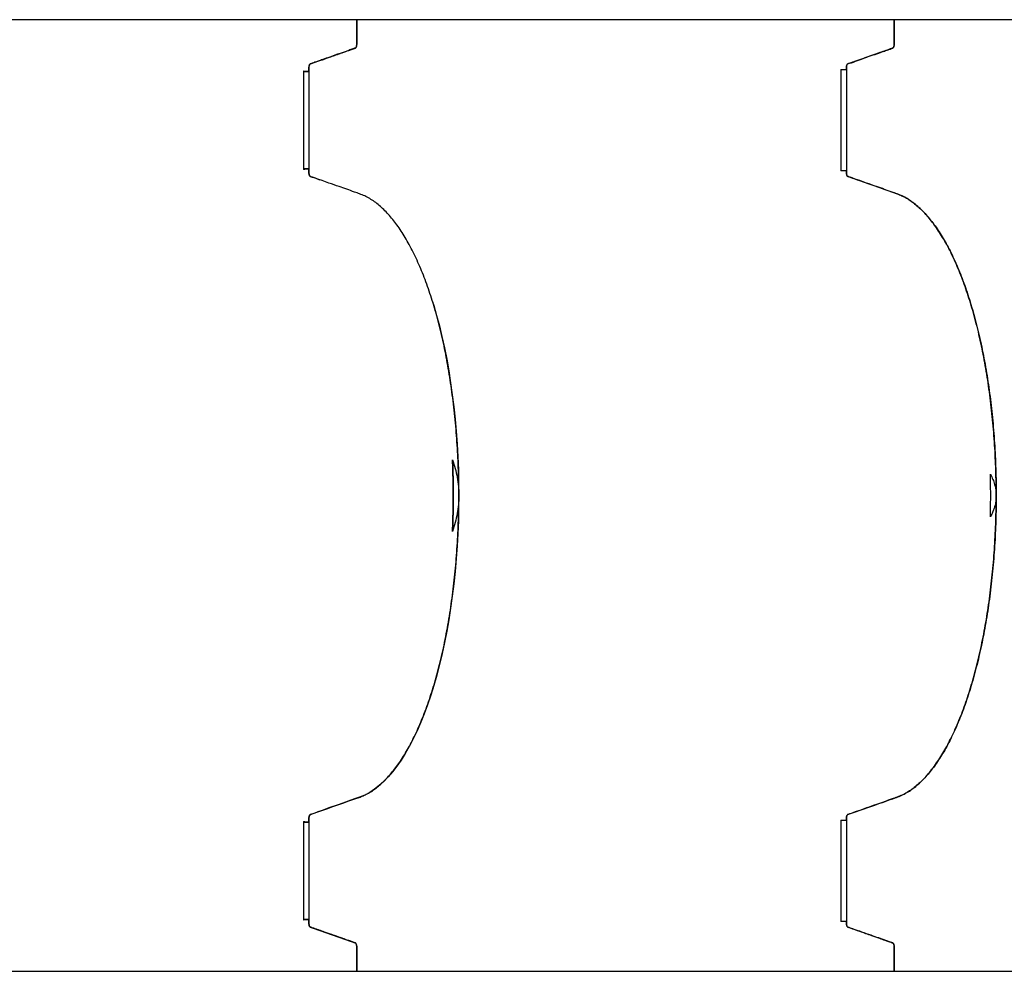
# Model space of a CAD drawing. Units: millimetres. Extents: x 88 to 1160, y 52 to 1050.
# Drawn here: x 383 to 445, y 714 to 773 of the extents above; entities that cross this region are included whole.
import ezdxf

# ---------------------------------------------------------------- set-up
doc = ezdxf.new("R2010")
doc.units = ezdxf.units.MM

# ---------------------------------------------------------------- blocks, each defined once
blk = doc.blocks.new('MISTYISLAND200')
at = {"color": 7, "linetype": 'Continuous', "lineweight": 25}
for p, q in [((2125.975, 1876.532), (2092.253, 1876.532)), ((2126.116, 1876.532), (2125.975, 1876.532)), ((2088.909, 1873.313), (2088.908, 1873.287)), ((2088.908, 1873.287), (2088.908, 1867.164)), ((2088.908, 1873.287), (2089.256, 1873.287)), ((2089.256, 1873.397), (2089.256, 1872.762)), ((2122.631, 1873.397), (2122.978, 1873.397)), ((2122.631, 1873.397), (2122.631, 1867.054)), ((2122.978, 1873.397), (2122.978, 1872.817)), ((2089.256, 1872.763), (2089.256, 1867.701)), ((2122.978, 1872.817), (2122.978, 1867.71)), ((2089.256, 1867.701), (2089.256, 1867.054)), ((2122.978, 1867.71), (2122.978, 1867.054)), ((2089.256, 1867.164), (2088.908, 1867.164)), ((2088.908, 1867.164), (2088.909, 1867.139)), ((2122.978, 1867.054), (2122.631, 1867.054)), ((2088.909, 1826.21), (2088.908, 1826.184)), ((2088.908, 1826.184), (2088.908, 1820.061)), ((2088.908, 1826.184), (2089.256, 1826.184)), ((2089.256, 1826.184), (2089.256, 1820.073)), ((2122.631, 1826.294), (2122.978, 1826.294)), ((2122.631, 1826.294), (2122.631, 1819.952)), ((2122.978, 1826.294), (2122.978, 1825.633)), ((2122.978, 1825.633), (2122.978, 1820.533)), ((2089.256, 1820.061), (2088.908, 1820.061)), ((2088.908, 1820.061), (2088.909, 1820.036)), ((2122.978, 1820.533), (2122.978, 1819.952)), ((2122.978, 1819.952), (2122.631, 1819.952)), ((2092.253, 1816.817), (2125.975, 1816.817)), ((2125.975, 1816.817), (2126.116, 1816.817))]:
    blk.add_line(p, q, dxfattribs=at)
at = {"color": 7, "linetype": 'Continuous', "lineweight": 25, "flags": 128}
blk.add_lwpolyline([(2097.018, 1858.828), (2097.089, 1858.601), (2097.27, 1857.97), (2097.441, 1857.321), (2097.602, 1856.653), (2097.756, 1855.948), (2097.899, 1855.226), (2098.03, 1854.488), (2098.149, 1853.736), (2098.253, 1852.993), (2098.346, 1852.238), (2098.427, 1851.474), (2098.495, 1850.702), (2098.553, 1849.9), (2098.599, 1849.092), (2098.631, 1848.279), (2098.65, 1847.465), (2098.656, 1846.674), (2098.65, 1845.881), (2098.632, 1845.088), (2098.601, 1844.299), (2098.558, 1843.513), (2098.501, 1842.711), (2098.431, 1841.916), (2098.348, 1841.129), (2098.253, 1840.353), (2098.149, 1839.61), (2098.033, 1838.878), (2097.906, 1838.16), (2097.768, 1837.458), (2097.615, 1836.751), (2097.45, 1836.062), (2097.274, 1835.393), (2097.088, 1834.745), (2096.898, 1834.135), (2096.698, 1833.548), (2096.489, 1832.982), (2096.271, 1832.441), (2096.039, 1831.91), (2095.798, 1831.406), (2095.55, 1830.929), (2095.294, 1830.481), (2095.039, 1830.075), (2094.777, 1829.697), (2094.51, 1829.349), (2094.238, 1829.03), (2093.953, 1828.735), (2093.663, 1828.471), (2093.369, 1828.242), (2093.072, 1828.045), (2092.756, 1827.879), (2092.436, 1827.746), (2092.116, 1827.631), (2091.154, 1827.292), (2090.515, 1827.066), (2090.089, 1826.916), (2089.806, 1826.817), (2089.617, 1826.75), (2089.491, 1826.706), (2089.407, 1826.676), (2089.351, 1826.656), (2089.331, 1826.649), (2089.311, 1826.632), (2089.285, 1826.584), (2089.266, 1826.516), (2089.257, 1826.434), (2089.256, 1826.364), (2089.256, 1826.294), (2089.256, 1819.952), (2089.256, 1819.825), (2089.264, 1819.743), (2089.281, 1819.672), (2089.306, 1819.621), (2089.336, 1819.594), (2089.459, 1819.551), (2089.949, 1819.379), (2091.911, 1818.687), (2092.13, 1818.61), (2092.166, 1818.597), (2092.202, 1818.57), (2092.227, 1818.519), (2092.245, 1818.449), (2092.253, 1818.367), (2092.253, 1818.203), (2092.253, 1818.039), (2092.253, 1817.428), (2092.253, 1816.817), (2092.253, 1816.817)], dxfattribs=at)
at = {"color": 7, "linetype": 'Continuous', "lineweight": 25}
for points, knots in [([(2092.253, 1876.532), (2092.021, 1876.532), (2091.571, 1876.532), (2090.917, 1876.532), (2090.304, 1876.532), (2089.732, 1876.532), (2089.205, 1876.532), (2088.721, 1876.532), (2088.281, 1876.532), (2087.88, 1876.532), (2087.507, 1876.532), (2087.166, 1876.532), (2086.869, 1876.532), (2086.678, 1876.532), (2086.575, 1876.532), (2086.536, 1876.532), (2086.483, 1876.532), (2086.385, 1876.532), (2086.246, 1876.532), (2086.086, 1876.532), (2085.937, 1876.532), (2085.772, 1876.532), (2085.619, 1876.532), (2085.479, 1876.532), (2085.382, 1876.532), (2085.297, 1876.532), (2085.225, 1876.532), (2085.167, 1876.532), (2085.117, 1876.532), (2084.652, 1876.532), (2083.781, 1876.532), (2082.499, 1876.532), (2081.237, 1876.532), (2079.802, 1876.532), (2078.195, 1876.532), (2076.394, 1876.532), (2074.574, 1876.532), (2072.733, 1876.532), (2071.008, 1876.532), (2069.403, 1876.532), (2067.919, 1876.532), (2066.434, 1876.532), (2064.947, 1876.532), (2063.462, 1876.532), (2061.983, 1876.532), (2060.494, 1876.532), (2058.997, 1876.532), (2057.485, 1876.532), (2056.229, 1876.532), (2055.452, 1876.532), (2055.154, 1876.532), (2055.081, 1876.532), (2055.007, 1876.532), (2054.934, 1876.532), (2054.875, 1876.532), (2054.838, 1876.532), (2054.822, 1876.532), (2054.795, 1876.532), (2054.732, 1876.532), (2054.617, 1876.532), (2054.456, 1876.532), (2054.251, 1876.532), (2054.003, 1876.532), (2053.709, 1876.532), (2053.37, 1876.532), (2052.987, 1876.532), (2052.558, 1876.532), (2052.067, 1876.532), (2051.509, 1876.532), (2050.882, 1876.532), (2050.2, 1876.532), (2049.464, 1876.532), (2048.955, 1876.532), (2048.692, 1876.532)], [0, 0, 0, 0, 0.016582, 0.032177, 0.046785, 0.060407, 0.073043, 0.084492, 0.09499, 0.104536, 0.11313, 0.121626, 0.128928, 0.134366, 0.135326, 0.13625, 0.137138, 0.139157, 0.14325, 0.147066, 0.150605, 0.153868, 0.158886, 0.161534, 0.163867, 0.165885, 0.167588, 0.168977, 0.17005, 0.17118, 0.202199, 0.232156, 0.262096, 0.291445, 0.333178, 0.374716, 0.417036, 0.459468, 0.501847, 0.535618, 0.569388, 0.603162, 0.63669, 0.670316, 0.70367, 0.736564, 0.770564, 0.804283, 0.83799, 0.854599, 0.85623, 0.857862, 0.859493, 0.861124, 0.862755, 0.863459, 0.863595, 0.863776, 0.86528, 0.867838, 0.87145, 0.875982, 0.881515, 0.888047, 0.895581, 0.904114, 0.913648, 0.924182, 0.936925, 0.950878, 0.966042, 0.982416, 1, 1, 1, 1]), ([(2089.256, 1873.287), (2089.256, 1873.314), (2089.256, 1873.366), (2089.256, 1873.445), (2089.255, 1873.524), (2089.262, 1873.602), (2089.277, 1873.67), (2089.3, 1873.723), (2089.327, 1873.753), (2089.386, 1873.768), (2089.473, 1873.803), (2089.589, 1873.842), (2089.703, 1873.883), (2089.818, 1873.924), (2089.938, 1873.966), (2090.025, 1873.997), (2090.08, 1874.016), (2090.101, 1874.023), (2090.124, 1874.031), (2090.148, 1874.04), (2090.173, 1874.048), (2090.199, 1874.058), (2090.227, 1874.068), (2090.28, 1874.086), (2090.363, 1874.115), (2090.487, 1874.159), (2090.635, 1874.211), (2090.81, 1874.273), (2090.936, 1874.317), (2091.006, 1874.342), (2091.013, 1874.345), (2091.021, 1874.348), (2091.03, 1874.351), (2091.039, 1874.354), (2091.048, 1874.357), (2091.074, 1874.366), (2091.117, 1874.381), (2091.18, 1874.403), (2091.254, 1874.43), (2091.344, 1874.461), (2091.449, 1874.498), (2091.555, 1874.536), (2091.66, 1874.573), (2091.763, 1874.609), (2091.872, 1874.647), (2091.967, 1874.681), (2092.042, 1874.707), (2092.09, 1874.724), (2092.125, 1874.736), (2092.147, 1874.744), (2092.162, 1874.75), (2092.179, 1874.755), (2092.2, 1874.772), (2092.224, 1874.815), (2092.243, 1874.878), (2092.254, 1874.962), (2092.253, 1875.059), (2092.253, 1875.163), (2092.253, 1875.271), (2092.253, 1875.384), (2092.253, 1875.506), (2092.253, 1875.64), (2092.253, 1875.766), (2092.253, 1875.893), (2092.253, 1876.016), (2092.253, 1876.144), (2092.253, 1876.257), (2092.253, 1876.349), (2092.253, 1876.421), (2092.253, 1876.477), (2092.253, 1876.512), (2092.253, 1876.529), (2092.253, 1876.532)], [0, 0, 0, 0, 0.007816, 0.015629, 0.023441, 0.031225, 0.039007, 0.046787, 0.054572, 0.062382, 0.093197, 0.124897, 0.154369, 0.185032, 0.216886, 0.249931, 0.255163, 0.260768, 0.266746, 0.273096, 0.27982, 0.286917, 0.294387, 0.30223, 0.329307, 0.360068, 0.401493, 0.448139, 0.500006, 0.501986, 0.504058, 0.506222, 0.508479, 0.510828, 0.513269, 0.515804, 0.531394, 0.547678, 0.566191, 0.591138, 0.619246, 0.650513, 0.676037, 0.703339, 0.732418, 0.763304, 0.77923, 0.792223, 0.802283, 0.806838, 0.810375, 0.813665, 0.820388, 0.828164, 0.835944, 0.843728, 0.854112, 0.864448, 0.874963, 0.885962, 0.898093, 0.911356, 0.92575, 0.935377, 0.949163, 0.962263, 0.973424, 0.982647, 0.989593, 0.9948, 0.999352, 1, 1, 1, 1]), ([(2092.253, 1876.532), (2092.253, 1876.272), (2092.253, 1875.84), (2092.253, 1875.349), (2092.252, 1875.097), (2092.253, 1874.998), (2092.25, 1874.928), (2092.238, 1874.857), (2092.216, 1874.796), (2092.187, 1874.757), (2092.156, 1874.745), (2092.115, 1874.735), (2092.045, 1874.707), (2091.904, 1874.659), (2091.622, 1874.559), (2091.161, 1874.397), (2090.633, 1874.211), (2090.168, 1874.047), (2089.858, 1873.938), (2089.652, 1873.865), (2089.514, 1873.816), (2089.423, 1873.785), (2089.367, 1873.764), (2089.333, 1873.755), (2089.308, 1873.735), (2089.284, 1873.691), (2089.265, 1873.623), (2089.255, 1873.545), (2089.256, 1873.469), (2089.256, 1873.421), (2089.256, 1873.397)], [0, 0, 0, 0, 0.077901, 0.12992, 0.14729, 0.15356, 0.159888, 0.168177, 0.176449, 0.185116, 0.193317, 0.201563, 0.21804, 0.250542, 0.315547, 0.445558, 0.623791, 0.74252, 0.821608, 0.874289, 0.909381, 0.932756, 0.948327, 0.954319, 0.960402, 0.96883, 0.977267, 0.985591, 0.99278, 1, 1, 1, 1]), ([(2122.978, 1873.397), (2122.978, 1873.437), (2122.977, 1873.505), (2122.983, 1873.602), (2123, 1873.675), (2123.025, 1873.73), (2123.086, 1873.778), (2123.304, 1873.816), (2123.835, 1874.048), (2124.485, 1874.253), (2125.073, 1874.464), (2125.403, 1874.579), (2125.623, 1874.658), (2125.762, 1874.705), (2125.843, 1874.737), (2125.89, 1874.748), (2125.924, 1874.771), (2125.951, 1874.826), (2125.969, 1874.897), (2125.978, 1875.008), (2125.974, 1875.146), (2125.976, 1875.459), (2125.975, 1875.921), (2125.975, 1876.328), (2125.975, 1876.532)], [0, 0, 0, 0, 0.012051, 0.020517, 0.028978, 0.037411, 0.045843, 0.079056, 0.211798, 0.477281, 0.603645, 0.687813, 0.744017, 0.781548, 0.800313, 0.809832, 0.819196, 0.827809, 0.836425, 0.844824, 0.861241, 0.877665, 0.938832, 1, 1, 1, 1]), ([(2125.975, 1876.532), (2125.975, 1876.037), (2125.974, 1875.51), (2125.975, 1874.946), (2125.962, 1874.863), (2125.94, 1874.801), (2125.914, 1874.762), (2125.888, 1874.749), (2125.857, 1874.741), (2125.802, 1874.72), (2125.631, 1874.661), (2125.353, 1874.562), (2124.609, 1874.301), (2123.931, 1874.062), (2123.337, 1873.851), (2123.212, 1873.809), (2123.126, 1873.776), (2123.07, 1873.762), (2123.029, 1873.735), (2123.003, 1873.683), (2122.985, 1873.611), (2122.976, 1873.512), (2122.977, 1873.441), (2122.978, 1873.397)], [0, 0, 0, 0, 0.149283, 0.159209, 0.167469, 0.175717, 0.184335, 0.190662, 0.197025, 0.209779, 0.234825, 0.335012, 0.435199, 0.835947, 0.88385, 0.915758, 0.937013, 0.952854, 0.961429, 0.970012, 0.978511, 0.986881, 1, 1, 1, 1]), ([(2171.842, 1876.532), (2171.556, 1876.532), (2170.122, 1876.532), (2168.115, 1876.532), (2165.82, 1876.532), (2164.1, 1876.532), (2162.384, 1876.532), (2160.671, 1876.532), (2158.962, 1876.532), (2157.068, 1876.532), (2154.99, 1876.532), (2152.732, 1876.532), (2150.481, 1876.532), (2148.238, 1876.532), (2146.004, 1876.532), (2143.968, 1876.532), (2142.127, 1876.532), (2140.48, 1876.532), (2138.839, 1876.532), (2137.117, 1876.532), (2135.318, 1876.532), (2133.443, 1876.532), (2130.33, 1876.532), (2127.842, 1876.532), (2125.975, 1876.532)], [0, 0, 0, 0, 0.018189, 0.090943, 0.12732, 0.163697, 0.200085, 0.236474, 0.272851, 0.309235, 0.357758, 0.406284, 0.454807, 0.50346, 0.552116, 0.600769, 0.637149, 0.67353, 0.709935, 0.74634, 0.788607, 0.830877, 0.873147, 1, 1, 1, 1]), ([(2088.909, 1873.313), (2088.996, 1873.309), (2089.105, 1873.305), (2089.218, 1873.296), (2089.247, 1873.292), (2089.254, 1873.289), (2089.256, 1873.288), (2089.256, 1873.288), (2089.256, 1873.287), (2089.256, 1873.287), (2089.256, 1873.287)], [0, 0, 0, 0, 0.746938, 0.934244, 0.981637, 0.994035, 0.997632, 0.998913, 0.99947, 1, 1, 1, 1]), ([(2089.256, 1867.164), (2089.256, 1867.164), (2089.256, 1867.164), (2089.256, 1867.163), (2089.256, 1867.163), (2089.254, 1867.162), (2089.247, 1867.159), (2089.218, 1867.155), (2089.105, 1867.146), (2088.996, 1867.142), (2088.909, 1867.139)], [0, 0, 0, 0, 0.00053, 0.001087, 0.002367, 0.005963, 0.018361, 0.065753, 0.253059, 1, 1, 1, 1]), ([(2098.656, 1846.674), (2098.655, 1846.939), (2098.653, 1847.468), (2098.633, 1848.26), (2098.603, 1849.05), (2098.559, 1849.843), (2098.503, 1850.637), (2098.433, 1851.433), (2098.35, 1852.22), (2098.256, 1852.989), (2098.151, 1853.739), (2098.035, 1854.47), (2097.908, 1855.188), (2097.769, 1855.898), (2097.617, 1856.598), (2097.452, 1857.287), (2097.277, 1857.956), (2097.093, 1858.599), (2096.9, 1859.214), (2096.7, 1859.802), (2096.491, 1860.367), (2096.272, 1860.914), (2096.042, 1861.44), (2095.801, 1861.945), (2095.552, 1862.422), (2095.299, 1862.865), (2095.041, 1863.276), (2094.78, 1863.654), (2094.512, 1864.003), (2094.237, 1864.324), (2093.955, 1864.618), (2093.665, 1864.881), (2093.372, 1865.111), (2093.069, 1865.313), (2092.757, 1865.475), (2092.437, 1865.605), (2091.901, 1865.794), (2091.259, 1866.02), (2090.582, 1866.258), (2090.132, 1866.417), (2089.833, 1866.522), (2089.633, 1866.593), (2089.5, 1866.639), (2089.41, 1866.673), (2089.351, 1866.689), (2089.308, 1866.713), (2089.281, 1866.768), (2089.262, 1866.841), (2089.254, 1866.936), (2089.257, 1867.044), (2089.256, 1867.124), (2089.256, 1867.164)], [0, 0, 0, 0, 0.021783, 0.043585, 0.065387, 0.08717, 0.109585, 0.132022, 0.154458, 0.176873, 0.198656, 0.220458, 0.24226, 0.264043, 0.286459, 0.308895, 0.331331, 0.353747, 0.375531, 0.397335, 0.419138, 0.440923, 0.46334, 0.485778, 0.508216, 0.530633, 0.552416, 0.574218, 0.59602, 0.617804, 0.64022, 0.662656, 0.685093, 0.707509, 0.731239, 0.754986, 0.778734, 0.850097, 0.897388, 0.928891, 0.949876, 0.963854, 0.973165, 0.979367, 0.983832, 0.986306, 0.988795, 0.991126, 0.993424, 0.996711, 1, 1, 1, 1]), ([(2089.256, 1867.054), (2089.255, 1867.014), (2089.254, 1866.946), (2089.261, 1866.85), (2089.278, 1866.777), (2089.303, 1866.722), (2089.364, 1866.673), (2089.57, 1866.638), (2089.763, 1866.557), (2089.916, 1866.493)], [0, 0, 0, 0, 0.05938, 0.101126, 0.142844, 0.184433, 0.226008, 0.389796, 1, 1, 1, 1]), ([(2132.379, 1846.674), (2132.377, 1846.939), (2132.375, 1847.468), (2132.356, 1848.26), (2132.325, 1849.049), (2132.282, 1849.842), (2132.225, 1850.637), (2132.155, 1851.432), (2132.073, 1852.219), (2131.979, 1852.988), (2131.873, 1853.738), (2131.758, 1854.47), (2131.631, 1855.188), (2131.491, 1855.897), (2131.339, 1856.598), (2131.175, 1857.286), (2130.999, 1857.956), (2130.815, 1858.599), (2130.623, 1859.214), (2130.423, 1859.802), (2130.214, 1860.367), (2129.994, 1860.914), (2129.764, 1861.44), (2129.523, 1861.945), (2129.275, 1862.421), (2129.021, 1862.865), (2128.764, 1863.275), (2128.502, 1863.653), (2128.235, 1864.002), (2127.96, 1864.324), (2127.677, 1864.618), (2127.388, 1864.881), (2127.094, 1865.111), (2126.792, 1865.312), (2126.48, 1865.475), (2126.161, 1865.604), (2125.626, 1865.793), (2124.985, 1866.018), (2124.309, 1866.257), (2123.859, 1866.415), (2123.56, 1866.521), (2123.36, 1866.591), (2123.228, 1866.638), (2123.139, 1866.668), (2123.086, 1866.689), (2123.053, 1866.698), (2123.03, 1866.718), (2123.006, 1866.761), (2122.987, 1866.83), (2122.978, 1866.908), (2122.978, 1866.983), (2122.978, 1867.031), (2122.978, 1867.054)], [0, 0, 0, 0, 0.0218453, 0.0437096, 0.0655739, 0.0874193, 0.1098988, 0.132399, 0.1548991, 0.1773787, 0.1992286, 0.2210975, 0.2429664, 0.2648165, 0.2873011, 0.3098063, 0.3323116, 0.3547963, 0.3766462, 0.3985151, 0.4203841, 0.4422341, 0.4647188, 0.487224, 0.5097293, 0.5322141, 0.5540629, 0.5759305, 0.5977983, 0.6196471, 0.6421305, 0.6646344, 0.6871384, 0.7096217, 0.7333697, 0.7571336, 0.7808982, 0.8523137, 0.8997292, 0.9313145, 0.9523541, 0.966369, 0.9757045, 0.981923, 0.9860653, 0.9875886, 0.9891387, 0.991461, 0.9937858, 0.9960771, 0.9980348, 1, 1, 1, 1]), ([(2122.978, 1867.054), (2122.978, 1867.03), (2122.978, 1866.981), (2122.978, 1866.904), (2122.988, 1866.826), (2123.007, 1866.758), (2123.034, 1866.71), (2123.104, 1866.675), (2123.361, 1866.601), (2124.394, 1866.206), (2125.478, 1865.872), (2126.461, 1865.488), (2126.754, 1865.332), (2127.045, 1865.146), (2127.335, 1864.925), (2127.625, 1864.668), (2127.913, 1864.376), (2128.196, 1864.051), (2128.47, 1863.698), (2128.735, 1863.318), (2128.991, 1862.915), (2129.241, 1862.483), (2129.486, 1862.019), (2129.726, 1861.524), (2129.959, 1860.997), (2130.185, 1860.443), (2130.399, 1859.87), (2130.601, 1859.279), (2130.793, 1858.671), (2130.975, 1858.043), (2131.149, 1857.39), (2131.313, 1856.71), (2131.469, 1856.006), (2131.612, 1855.285), (2131.743, 1854.555), (2131.861, 1853.818), (2131.967, 1853.077), (2132.06, 1852.324), (2132.143, 1851.554), (2132.215, 1850.768), (2132.274, 1849.967), (2132.32, 1849.16), (2132.353, 1848.341), (2132.374, 1847.512), (2132.381, 1846.689), (2132.375, 1845.881), (2132.356, 1845.088), (2132.325, 1844.299), (2132.282, 1843.506), (2132.225, 1842.711), (2132.155, 1841.916), (2132.073, 1841.129), (2131.978, 1840.36), (2131.873, 1839.609), (2131.757, 1838.878), (2131.63, 1838.16), (2131.491, 1837.45), (2131.339, 1836.75), (2131.175, 1836.062), (2130.999, 1835.392), (2130.815, 1834.75), (2130.623, 1834.134), (2130.423, 1833.546), (2130.214, 1832.981), (2129.994, 1832.435), (2129.764, 1831.908), (2129.523, 1831.404), (2129.275, 1830.927), (2129.021, 1830.483), (2128.763, 1830.073), (2128.502, 1829.695), (2128.235, 1829.346), (2127.96, 1829.024), (2127.677, 1828.731), (2127.388, 1828.467), (2127.094, 1828.237), (2126.791, 1828.036), (2126.48, 1827.874), (2126.16, 1827.744), (2125.626, 1827.556), (2124.985, 1827.33), (2124.309, 1827.092), (2123.859, 1826.933), (2123.56, 1826.828), (2123.36, 1826.758), (2123.228, 1826.71), (2123.139, 1826.68), (2123.086, 1826.66), (2123.053, 1826.651), (2123.03, 1826.63), (2123.006, 1826.587), (2122.987, 1826.518), (2122.978, 1826.441), (2122.978, 1826.365), (2122.978, 1826.318), (2122.978, 1826.294)], [0, 0, 0, 0, 0.001007, 0.002014, 0.003176, 0.004338, 0.005483, 0.006657, 0.012129, 0.034019, 0.121579, 0.132569, 0.143569, 0.154569, 0.16556, 0.176873, 0.188197, 0.199522, 0.210835, 0.221762, 0.232698, 0.243634, 0.25456, 0.265804, 0.277058, 0.288313, 0.299556, 0.310482, 0.321417, 0.332353, 0.343279, 0.354522, 0.365775, 0.377029, 0.388272, 0.39919, 0.410118, 0.421045, 0.431963, 0.443198, 0.454443, 0.465688, 0.476923, 0.48845, 0.5, 0.510924, 0.521858, 0.532791, 0.543716, 0.554957, 0.566209, 0.577461, 0.588702, 0.599626, 0.61056, 0.621494, 0.632418, 0.643659, 0.654911, 0.666163, 0.677404, 0.688329, 0.699264, 0.710199, 0.721124, 0.732366, 0.743619, 0.754872, 0.766115, 0.777039, 0.787973, 0.798907, 0.809831, 0.821073, 0.832325, 0.843577, 0.854818, 0.866692, 0.878573, 0.890455, 0.926161, 0.949867, 0.965659, 0.976178, 0.983185, 0.987853, 0.990962, 0.993033, 0.993794, 0.994569, 0.99573, 0.996893, 0.998039, 0.999017, 1, 1, 1, 1]), ([(2098.26, 1848.923), (2098.32, 1848.741), (2098.44, 1848.377), (2098.562, 1847.816), (2098.642, 1847.248), (2098.651, 1846.865), (2098.656, 1846.674)], [0, 0, 0, 0, 0.25178, 0.49972, 0.75055, 1, 1, 1, 1]), ([(2098.26, 1844.425), (2098.27, 1844.672), (2098.29, 1845.167), (2098.306, 1845.912), (2098.312, 1846.662), (2098.306, 1847.415), (2098.29, 1848.171), (2098.27, 1848.673), (2098.26, 1848.923)], [0, 0, 0, 0, 0.165479, 0.331021, 0.4965, 0.664311, 0.832188, 1, 1, 1, 1]), ([(2132.014, 1848.007), (2132.068, 1847.901), (2132.174, 1847.695), (2132.276, 1847.399), (2132.338, 1847.137), (2132.372, 1846.905), (2132.377, 1846.751), (2132.379, 1846.674)], [0, 0, 0, 0, 0.2560678, 0.5002458, 0.6692977, 0.8353842, 1, 1, 1, 1]), ([(2089.256, 1826.184), (2089.256, 1826.246), (2089.256, 1826.324), (2089.256, 1826.42), (2089.26, 1826.482), (2089.272, 1826.55), (2089.294, 1826.611), (2089.323, 1826.648), (2089.355, 1826.66), (2089.397, 1826.671), (2089.595, 1826.746), (2090.449, 1827.034), (2091.367, 1827.373), (2092.207, 1827.66), (2092.467, 1827.75), (2092.726, 1827.857), (2092.984, 1827.989), (2093.24, 1828.147), (2093.497, 1828.332), (2093.752, 1828.544), (2094.007, 1828.783), (2094.259, 1829.05), (2094.509, 1829.342), (2094.755, 1829.662), (2095.003, 1830.016), (2095.253, 1830.407), (2095.503, 1830.837), (2095.746, 1831.295), (2095.984, 1831.783), (2096.216, 1832.303), (2096.442, 1832.854), (2096.659, 1833.43), (2096.865, 1834.025), (2097.059, 1834.637), (2097.241, 1835.264), (2097.414, 1835.91), (2097.578, 1836.581), (2097.733, 1837.277), (2097.877, 1837.997), (2098.011, 1838.732), (2098.131, 1839.475), (2098.238, 1840.223), (2098.332, 1840.976), (2098.415, 1841.738), (2098.487, 1842.516), (2098.546, 1843.309), (2098.594, 1844.116), (2098.628, 1844.927), (2098.652, 1845.781), (2098.655, 1846.363), (2098.656, 1846.674)], [0, 0, 0, 0, 0.005065, 0.006467, 0.007891, 0.010219, 0.01255, 0.014831, 0.017158, 0.019496, 0.024168, 0.061101, 0.208833, 0.228028, 0.247223, 0.266413, 0.2857, 0.304992, 0.324278, 0.344072, 0.363873, 0.383667, 0.403721, 0.423782, 0.443836, 0.465619, 0.487421, 0.509223, 0.531007, 0.553422, 0.575858, 0.598293, 0.620709, 0.642492, 0.664294, 0.686096, 0.707879, 0.730295, 0.752732, 0.775169, 0.797585, 0.819361, 0.841156, 0.862951, 0.884727, 0.907134, 0.929563, 0.951991, 0.974398, 1, 1, 1, 1]), ([(2098.656, 1846.674), (2098.652, 1846.485), (2098.642, 1846.107), (2098.564, 1845.541), (2098.442, 1844.977), (2098.321, 1844.61), (2098.26, 1844.425)], [0, 0, 0, 0, 0.246867, 0.494718, 0.745223, 1, 1, 1, 1]), ([(2122.978, 1826.294), (2122.978, 1826.337), (2122.976, 1826.408), (2122.984, 1826.506), (2123.002, 1826.577), (2123.028, 1826.631), (2123.089, 1826.673), (2123.18, 1826.69), (2123.342, 1826.753), (2123.544, 1826.821), (2124.028, 1826.994), (2124.863, 1827.288), (2125.725, 1827.585), (2126.371, 1827.823), (2126.693, 1827.979), (2127.012, 1828.179), (2127.331, 1828.419), (2127.647, 1828.7), (2127.962, 1829.025), (2128.272, 1829.39), (2128.563, 1829.778), (2128.835, 1830.183), (2129.089, 1830.598), (2129.336, 1831.04), (2129.578, 1831.514), (2129.814, 1832.02), (2130.045, 1832.557), (2130.267, 1833.12), (2130.477, 1833.702), (2130.677, 1834.302), (2130.865, 1834.918), (2131.043, 1835.554), (2131.213, 1836.215), (2131.373, 1836.901), (2131.524, 1837.612), (2131.664, 1838.339), (2131.79, 1839.075), (2131.904, 1839.816), (2132.004, 1840.563), (2132.094, 1841.319), (2132.172, 1842.093), (2132.238, 1842.882), (2132.293, 1843.685), (2132.334, 1844.494), (2132.361, 1845.263), (2132.376, 1845.99), (2132.378, 1846.446), (2132.379, 1846.674)], [0, 0, 0, 0, 0.003566, 0.005858, 0.008152, 0.010474, 0.012829, 0.021816, 0.030802, 0.048776, 0.066749, 0.138642, 0.2345, 0.258483, 0.28246, 0.306608, 0.330755, 0.355486, 0.380216, 0.405169, 0.430122, 0.451975, 0.473848, 0.49572, 0.517574, 0.540062, 0.56257, 0.585079, 0.607567, 0.62942, 0.651292, 0.673165, 0.695019, 0.717507, 0.740016, 0.762526, 0.785014, 0.806851, 0.828706, 0.850561, 0.872398, 0.894867, 0.917357, 0.939847, 0.962317, 0.981146, 1, 1, 1, 1]), ([(2132.379, 1846.674), (2132.377, 1846.617), (2132.375, 1846.501), (2132.356, 1846.328), (2132.326, 1846.155), (2132.279, 1845.968), (2132.213, 1845.766), (2132.124, 1845.551), (2132.051, 1845.412), (2132.014, 1845.342)], [0, 0, 0, 0, 0.123365, 0.247344, 0.372579, 0.499689, 0.66134, 0.827782, 1, 1, 1, 1]), ([(2088.909, 1826.21), (2088.996, 1826.207), (2089.105, 1826.203), (2089.218, 1826.193), (2089.247, 1826.189), (2089.254, 1826.187), (2089.256, 1826.186), (2089.256, 1826.185), (2089.256, 1826.185), (2089.256, 1826.185), (2089.256, 1826.184)], [0, 0, 0, 0, 0.746934, 0.93424, 0.981634, 0.994032, 0.99763, 0.998912, 0.999469, 1, 1, 1, 1]), ([(2089.256, 1820.061), (2089.256, 1820.061), (2089.256, 1820.061), (2089.256, 1820.061), (2089.256, 1820.06), (2089.254, 1820.059), (2089.247, 1820.057), (2089.218, 1820.052), (2089.105, 1820.043), (2088.996, 1820.039), (2088.909, 1820.036)], [0, 0, 0, 0, 0.00053, 0.001087, 0.002368, 0.005964, 0.018361, 0.065754, 0.25306, 1, 1, 1, 1]), ([(2092.253, 1816.817), (2092.253, 1816.819), (2092.253, 1816.824), (2092.253, 1816.841), (2092.253, 1816.874), (2092.253, 1816.926), (2092.253, 1817.007), (2092.253, 1817.122), (2092.253, 1817.274), (2092.253, 1817.41), (2092.253, 1817.517), (2092.253, 1817.585), (2092.253, 1817.65), (2092.253, 1817.713), (2092.253, 1817.774), (2092.253, 1817.896), (2092.253, 1818.033), (2092.253, 1818.185), (2092.253, 1818.29), (2092.254, 1818.387), (2092.243, 1818.471), (2092.224, 1818.533), (2092.203, 1818.571), (2092.185, 1818.589), (2092.174, 1818.595), (2092.166, 1818.597), (2092.161, 1818.599), (2092.155, 1818.601), (2092.149, 1818.603), (2092.128, 1818.611), (2092.087, 1818.625), (2092.018, 1818.65), (2091.926, 1818.682), (2091.819, 1818.72), (2091.708, 1818.759), (2091.604, 1818.796), (2091.507, 1818.83), (2091.418, 1818.861), (2091.324, 1818.894), (2091.23, 1818.927), (2091.138, 1818.96), (2091.062, 1818.986), (2091.01, 1819.005), (2090.975, 1819.017), (2090.953, 1819.025), (2090.931, 1819.033), (2090.909, 1819.041), (2090.887, 1819.048), (2090.84, 1819.065), (2090.746, 1819.098), (2090.617, 1819.144), (2090.481, 1819.191), (2090.359, 1819.234), (2090.248, 1819.274), (2090.147, 1819.309), (2090.075, 1819.334), (2090.025, 1819.352), (2089.99, 1819.364), (2089.956, 1819.376), (2089.922, 1819.388), (2089.888, 1819.4), (2089.855, 1819.412), (2089.774, 1819.44), (2089.675, 1819.475), (2089.558, 1819.516), (2089.482, 1819.543), (2089.421, 1819.564), (2089.374, 1819.583), (2089.333, 1819.59), (2089.3, 1819.626), (2089.277, 1819.678), (2089.262, 1819.746), (2089.255, 1819.824), (2089.256, 1819.903), (2089.256, 1819.982), (2089.256, 1820.035), (2089.256, 1820.061)], [0, 0, 0, 0, 0.000611, 0.001661, 0.00508, 0.010258, 0.017194, 0.029177, 0.044287, 0.062523, 0.069441, 0.076136, 0.082607, 0.088856, 0.094882, 0.100684, 0.125035, 0.135552, 0.145887, 0.15627, 0.164054, 0.171833, 0.179609, 0.183512, 0.187421, 0.188516, 0.189825, 0.191348, 0.193084, 0.195034, 0.20799, 0.226289, 0.249931, 0.281672, 0.311431, 0.339208, 0.365003, 0.388815, 0.410645, 0.439674, 0.464242, 0.484351, 0.5, 0.506054, 0.512043, 0.517967, 0.523826, 0.52962, 0.535348, 0.561476, 0.60453, 0.639068, 0.669925, 0.701859, 0.728574, 0.750072, 0.759445, 0.768725, 0.777911, 0.787003, 0.796003, 0.804908, 0.813721, 0.860519, 0.883752, 0.908057, 0.920577, 0.932953, 0.945429, 0.953214, 0.960994, 0.968775, 0.976559, 0.984372, 0.992154, 1, 1, 1, 1]), ([(2125.975, 1816.817), (2125.975, 1817.079), (2125.975, 1817.516), (2125.976, 1818.011), (2125.975, 1818.263), (2125.976, 1818.358), (2125.972, 1818.422), (2125.96, 1818.49), (2125.938, 1818.552), (2125.911, 1818.59), (2125.881, 1818.603), (2125.843, 1818.612), (2125.739, 1818.652), (2125.343, 1818.786), (2124.778, 1818.99), (2124.161, 1819.206), (2123.761, 1819.347), (2123.494, 1819.441), (2123.317, 1819.503), (2123.198, 1819.545), (2123.125, 1819.57), (2123.079, 1819.588), (2123.046, 1819.596), (2123.017, 1819.634), (2122.994, 1819.694), (2122.98, 1819.771), (2122.978, 1819.86), (2122.978, 1819.92), (2122.978, 1819.952)], [0, 0, 0, 0, 0.078683, 0.131223, 0.148765, 0.154288, 0.159871, 0.168104, 0.176321, 0.184984, 0.192665, 0.200388, 0.215828, 0.276681, 0.520093, 0.673418, 0.77556, 0.843603, 0.888931, 0.919127, 0.939243, 0.947998, 0.956756, 0.965183, 0.973613, 0.981918, 0.990433, 1, 1, 1, 1]), ([(2122.978, 1819.952), (2122.978, 1819.927), (2122.978, 1819.879), (2122.978, 1819.801), (2122.988, 1819.723), (2123.007, 1819.655), (2123.034, 1819.607), (2123.104, 1819.572), (2123.361, 1819.499), (2123.858, 1819.308), (2124.473, 1819.097), (2125.003, 1818.909), (2125.356, 1818.785), (2125.592, 1818.701), (2125.741, 1818.651), (2125.834, 1818.614), (2125.888, 1818.603), (2125.927, 1818.572), (2125.952, 1818.518), (2125.97, 1818.446), (2125.978, 1818.335), (2125.974, 1818.197), (2125.976, 1817.884), (2125.975, 1817.424), (2125.975, 1817.019), (2125.975, 1816.817)], [0, 0, 0, 0, 0.007318, 0.014641, 0.023087, 0.031536, 0.039857, 0.048393, 0.088177, 0.247314, 0.450453, 0.58577, 0.675906, 0.736096, 0.776287, 0.796176, 0.811606, 0.819991, 0.828372, 0.83693, 0.845349, 0.861846, 0.878345, 0.939173, 1, 1, 1, 1]), ([(2048.692, 1816.817), (2048.945, 1816.817), (2049.436, 1816.817), (2050.147, 1816.817), (2050.808, 1816.817), (2051.419, 1816.817), (2051.979, 1816.817), (2052.48, 1816.817), (2052.924, 1816.817), (2053.314, 1816.817), (2053.659, 1816.817), (2053.959, 1816.817), (2054.21, 1816.817), (2054.414, 1816.817), (2054.573, 1816.817), (2054.685, 1816.817), (2054.758, 1816.817), (2054.798, 1816.817), (2054.82, 1816.817), (2054.829, 1816.817), (2054.832, 1816.817), (2054.845, 1816.817), (2054.866, 1816.817), (2055.33, 1816.817), (2056.234, 1816.817), (2057.576, 1816.817), (2058.923, 1816.817), (2060.25, 1816.817), (2061.749, 1816.817), (2063.422, 1816.817), (2065.288, 1816.817), (2067.156, 1816.817), (2069.022, 1816.817), (2070.919, 1816.817), (2072.845, 1816.817), (2074.794, 1816.817), (2076.722, 1816.817), (2078.629, 1816.817), (2080.53, 1816.817), (2081.986, 1816.817), (2083.001, 1816.817), (2083.571, 1816.817), (2084.162, 1816.817), (2084.749, 1816.817), (2085.397, 1816.817), (2085.863, 1816.817), (2086.173, 1816.817), (2086.258, 1816.817), (2086.344, 1816.817), (2086.424, 1816.817), (2086.489, 1816.817), (2086.539, 1816.817), (2086.626, 1816.817), (2086.77, 1816.817), (2086.979, 1816.817), (2087.249, 1816.817), (2087.589, 1816.817), (2088.005, 1816.817), (2088.471, 1816.817), (2088.988, 1816.817), (2089.551, 1816.817), (2090.16, 1816.817), (2090.815, 1816.817), (2091.518, 1816.817), (2092.002, 1816.817), (2092.253, 1816.817)], [0, 0, 0, 0, 0.01694, 0.032759, 0.047458, 0.061037, 0.073496, 0.084834, 0.094498, 0.103166, 0.110838, 0.117514, 0.123194, 0.127597, 0.131132, 0.1338, 0.135085, 0.135993, 0.136479, 0.136528, 0.136571, 0.136724, 0.137367, 0.13801, 0.167669, 0.197767, 0.227872, 0.257991, 0.286883, 0.328835, 0.370881, 0.413245, 0.455698, 0.498153, 0.543103, 0.588111, 0.632822, 0.676922, 0.721242, 0.766288, 0.779706, 0.793128, 0.806784, 0.821756, 0.834961, 0.853069, 0.855101, 0.857134, 0.859166, 0.861199, 0.862911, 0.86382, 0.864766, 0.869107, 0.874092, 0.879723, 0.88844, 0.898357, 0.909472, 0.921787, 0.935301, 0.949741, 0.965337, 0.98209, 1, 1, 1, 1]), ([(2125.975, 1816.817), (2126.131, 1816.817), (2126.912, 1816.817), (2128.942, 1816.817), (2131.44, 1816.817), (2133.94, 1816.817), (2136.036, 1816.817), (2138.36, 1816.817), (2140.912, 1816.817), (2143.485, 1816.817), (2146.078, 1816.817), (2148.689, 1816.817), (2151.093, 1816.817), (2153.285, 1816.817), (2155.263, 1816.817), (2157.247, 1816.817), (2159.269, 1816.817), (2161.329, 1816.817), (2163.425, 1816.817), (2166.929, 1816.817), (2169.736, 1816.817), (2171.842, 1816.817)], [0, 0, 0, 0, 0.01061, 0.053052, 0.137935, 0.18038, 0.222824, 0.279444, 0.336069, 0.392689, 0.449514, 0.506345, 0.563169, 0.605617, 0.648064, 0.690551, 0.733037, 0.777512, 0.82199, 0.866466, 1, 1, 1, 1])]:
    blk.add_open_spline(points, degree=3, knots=knots, dxfattribs=at)
for points in [[(2098.26, 1848.923), (2098.271, 1848.624), (2098.294, 1848.026), (2098.309, 1847.125), (2098.309, 1846.223), (2098.294, 1845.322), (2098.271, 1844.724), (2098.26, 1844.425)], [(2132.014, 1845.342), (2132.02, 1845.638), (2132.032, 1846.229), (2132.032, 1847.119), (2132.02, 1847.711), (2132.014, 1848.007)]]:
    blk.add_open_spline(points, degree=3, dxfattribs=at)

msp = doc.modelspace()

# ---------------------------------------------------------------- block references
msp.add_blockref('MISTYISLAND200', (-1687.744, -1103.146))

doc.saveas('drawing.dxf')
